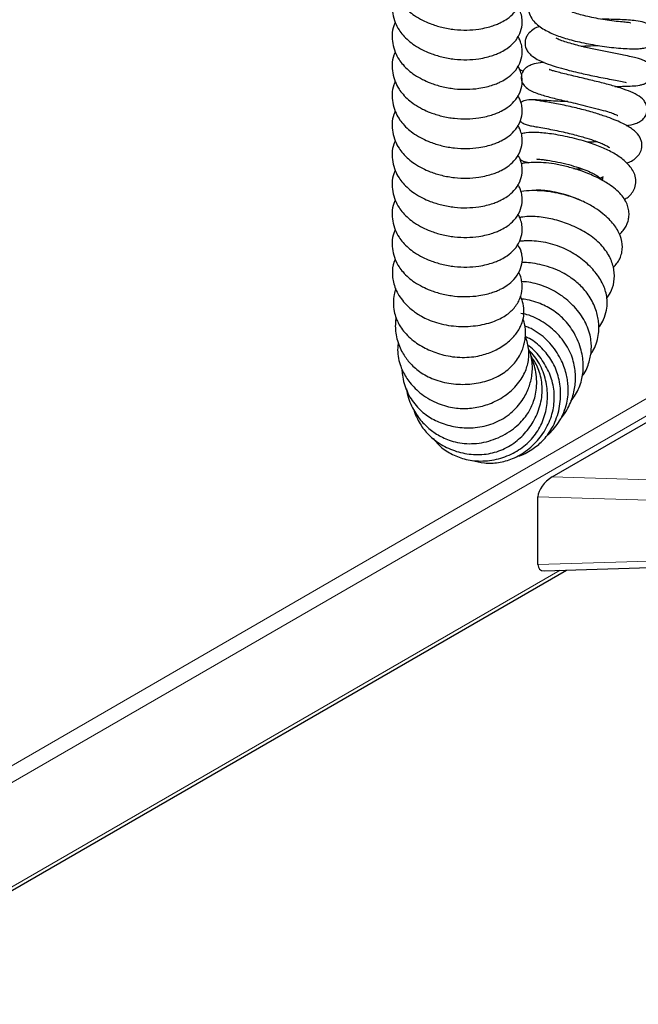
# Model space of a CAD drawing. Units: millimetres. Extents: x 0 to 210, y 0 to 297.
# Drawn here: x 175 to 183, y 104 to 117 of the extents above; entities that cross this region are included whole.
import ezdxf

# ---------------------------------------------------------------- set-up
doc = ezdxf.new("R2010")
doc.units = ezdxf.units.MM

msp = doc.modelspace()

# ---------------------------------------------------------------- linework, layer by layer
at = {"color": 7, "linetype": 'Continuous', "lineweight": 25}
for p, q in [((181.37454, 116.54489), (181.32955, 116.57086)), ((181.76899, 111.09654), (186.17258, 113.63868)), ((181.57639, 109.91802), (181.57639, 110.82787)), ((181.66098, 109.83595), (184.32802, 109.91665)), ((149.96871, 91.37583), (181.96181, 109.84505))]:
    msp.add_line(p, q, dxfattribs=at)
at = {"color": 8, "linetype": 'Continuous', "lineweight": 18}
for p, q in [((181.35899, 116.50652), (181.35069, 116.51132)), ((146.24044, 90.90396), (185.1844, 113.38583)), ((146.25688, 90.68484), (185.28822, 113.21715)), ((181.76899, 111.09654), (184.32937, 111.01906)), ((184.32197, 110.74479), (181.57639, 110.82787)), ((181.57639, 109.91802), (184.32197, 110.0011)), ((149.96871, 91.42318), (181.87524, 109.84243))]:
    msp.add_line(p, q, dxfattribs=at)
at = {"color": 7, "linetype": 'Continuous', "lineweight": 25}
msp.add_arc((181.20164, 114.09415), 0.15327, 14.582246, 50.862052, dxfattribs=at)
for centre, major_axis, ratio, start_param, end_param in [((181.77639, 110.93728), (0.1776, 0.1723), 0.5337998, 1.12995357, 2.66373433), ((181.77639, 110.03953), (0.1776, 0.18305), 0.50245773, 2.66373433, 3.61945098)]:
    msp.add_ellipse(centre, major_axis=major_axis, ratio=ratio, start_param=start_param, end_param=end_param, dxfattribs=at)
for points, knots in [([(179.65779, 117.99726), (179.6509, 117.98269), (179.62618, 117.93039), (179.61397, 117.83417), (179.6193, 117.71463), (179.65299, 117.6), (179.7036, 117.50528), (179.76416, 117.42527), (179.83353, 117.35582), (179.92131, 117.28872), (180.02049, 117.23134), (180.14141, 117.17784), (180.28585, 117.13263), (180.45263, 117.10311), (180.6214, 117.09499), (180.76673, 117.10753), (180.88298, 117.13), (180.96619, 117.15395), (181.02975, 117.17779), (181.09516, 117.20796), (181.17516, 117.25534), (181.26788, 117.33715), (181.33445, 117.43318), (181.36973, 117.56264), (181.36622, 117.65482), (181.34662, 117.72923), (181.32532, 117.77935), (181.3108, 117.80092), (181.30678, 117.80689)], [0, 0, 0, 0, 0.0180531, 0.06478009, 0.10938142, 0.15522599, 0.19642634, 0.22869912, 0.26621365, 0.3018548, 0.34315409, 0.38130459, 0.43314687, 0.48826762, 0.54148626, 0.59408202, 0.6305722, 0.66218154, 0.68601688, 0.7062423, 0.74010816, 0.78775497, 0.84808774, 0.89710815, 0.93734009, 0.96844566, 0.99125358, 1, 1, 1, 1]), ([(179.65779, 117.59938), (179.6509, 117.58481), (179.62618, 117.53251), (179.61397, 117.4363), (179.6193, 117.31675), (179.65299, 117.20212), (179.7036, 117.10741), (179.76416, 117.02739), (179.83353, 116.95794), (179.92131, 116.89085), (180.02049, 116.83346), (180.14141, 116.77996), (180.28585, 116.73475), (180.45263, 116.70523), (180.6214, 116.69711), (180.76673, 116.70965), (180.88298, 116.73212), (180.96619, 116.75607), (181.02975, 116.77992), (181.09516, 116.81008), (181.17516, 116.85747), (181.26788, 116.93928), (181.33445, 117.0353), (181.36973, 117.16476), (181.36622, 117.25695), (181.34662, 117.33136), (181.32532, 117.38148), (181.3108, 117.40304), (181.30678, 117.40902)], [0, 0, 0, 0, 0.0180531, 0.06478009, 0.10938142, 0.15522599, 0.19642634, 0.22869912, 0.26621365, 0.3018548, 0.34315409, 0.38130459, 0.43314687, 0.48826762, 0.54148626, 0.59408202, 0.6305722, 0.66218154, 0.68601688, 0.7062423, 0.74010816, 0.78775497, 0.84808774, 0.89710815, 0.93734009, 0.96844566, 0.99125358, 1, 1, 1, 1]), ([(181.57851, 117.61022), (181.56204, 117.59869), (181.52768, 117.57465), (181.48657, 117.52475), (181.45353, 117.45505), (181.44581, 117.36224), (181.47603, 117.27259), (181.53154, 117.2008), (181.60127, 117.14211), (181.67998, 117.09345), (181.78903, 117.04019), (181.91336, 116.99544), (182.05152, 116.95743), (182.16499, 116.93094), (182.28597, 116.90706), (182.4113, 116.88625), (182.538, 116.86897), (182.66267, 116.85581), (182.78135, 116.84753), (182.88612, 116.84563), (182.96414, 116.84914), (183.02841, 116.86056), (183.07649, 116.88009), (183.11086, 116.90606), (183.134, 116.93207), (183.15321, 116.96832), (183.16305, 117.01553), (183.15862, 117.06695), (183.13428, 117.12131), (183.07769, 117.17438), (182.99781, 117.20504), (182.90622, 117.22177), (182.79626, 117.23253), (182.68259, 117.23934), (182.56102, 117.24287), (182.47723, 117.24436), (182.43363, 117.24383), (182.43346, 117.24383)], [0, 0, 0, 0, 0.02223503, 0.04637839, 0.07221823, 0.10567998, 0.14150992, 0.17646448, 0.20969445, 0.24029111, 0.26885211, 0.32391959, 0.35211866, 0.38165563, 0.41265911, 0.44499461, 0.47827823, 0.51262268, 0.54826611, 0.58555637, 0.62295993, 0.65462387, 0.68035031, 0.69123965, 0.70113234, 0.71180102, 0.72497718, 0.73909152, 0.75170844, 0.7750423, 0.81367448, 0.86224036, 0.89814775, 0.93280098, 0.96661971, 0.99986714, 1, 1, 1, 1]), ([(182.81798, 117.19325), (182.81852, 117.19385), (182.82197, 117.1977), (182.79676, 117.19904), (182.73543, 117.20438), (182.63234, 117.21422), (182.51247, 117.23018), (182.38995, 117.25029), (182.2746, 117.27322), (182.17162, 117.29776), (182.08393, 117.32283), (182.01306, 117.34738), (181.96034, 117.36995), (181.92255, 117.39038), (181.90007, 117.40484), (181.89242, 117.41403), (181.89355, 117.41028), (181.89369, 117.40982)], [0, 0, 0, 0, 0.01396655, 0.08954688, 0.177398244, 0.276319002, 0.373376349, 0.464023639, 0.547640939, 0.623894031, 0.692957298, 0.756439245, 0.815502008, 0.870273381, 0.92617487, 0.990946841, 1, 1, 1, 1]), ([(179.65779, 117.20151), (179.6509, 117.18693), (179.62618, 117.13464), (179.61397, 117.03842), (179.6193, 116.91887), (179.65299, 116.80425), (179.7036, 116.70953), (179.76416, 116.62951), (179.83353, 116.56007), (179.92131, 116.49297), (180.02049, 116.43559), (180.14141, 116.38209), (180.28585, 116.33688), (180.45263, 116.30736), (180.6214, 116.29924), (180.76673, 116.31177), (180.88298, 116.33424), (180.96619, 116.3582), (181.02975, 116.38204), (181.09516, 116.4122), (181.17516, 116.45959), (181.26788, 116.5414), (181.33445, 116.63742), (181.36973, 116.76688), (181.36622, 116.85907), (181.34662, 116.93348), (181.32532, 116.9836), (181.3108, 117.00516), (181.30678, 117.01114)], [0, 0, 0, 0, 0.0180531, 0.06478009, 0.10938142, 0.15522599, 0.19642634, 0.22869912, 0.26621365, 0.3018548, 0.34315409, 0.38130459, 0.43314687, 0.48826762, 0.54148626, 0.59408202, 0.6305722, 0.66218154, 0.68601688, 0.7062423, 0.74010816, 0.78775497, 0.84808774, 0.89710815, 0.93734009, 0.96844566, 0.99125358, 1, 1, 1, 1]), ([(181.59919, 117.1472), (181.59748, 117.14672), (181.56883, 117.13856), (181.52357, 117.11369), (181.46613, 117.07415), (181.42763, 117.02373), (181.40789, 116.97571), (181.40178, 116.92684), (181.40613, 116.87885), (181.42523, 116.82833), (181.46002, 116.78186), (181.51521, 116.7347), (181.59473, 116.68927), (181.70801, 116.64215), (181.84707, 116.59705), (181.98464, 116.55932), (182.10443, 116.53009), (182.21193, 116.5059), (182.31766, 116.48377), (182.42864, 116.46154), (182.5413, 116.4397), (182.64655, 116.41929), (182.72589, 116.40368), (182.76602, 116.39414), (182.76425, 116.39622), (182.76374, 116.39681)], [0, 0, 0, 0, 0.00305278, 0.05104879, 0.10328423, 0.13171669, 0.16151928, 0.18844855, 0.21026114, 0.24163597, 0.27541686, 0.31698754, 0.37393251, 0.44779765, 0.52099988, 0.58237425, 0.63285582, 0.67411282, 0.71721459, 0.76525652, 0.81815534, 0.87576521, 0.93273793, 0.98072355, 1, 1, 1, 1]), ([(182.61149, 116.34149), (182.64652, 116.3419), (182.73804, 116.34297), (182.84236, 116.34684), (182.92313, 116.35298), (182.98712, 116.36812), (183.03322, 116.38724), (183.07206, 116.41712), (183.09723, 116.45357), (183.11116, 116.49077), (183.11597, 116.53362), (183.10941, 116.57748), (183.09021, 116.61734), (183.05527, 116.65747), (183.00722, 116.68768), (182.96349, 116.70556), (182.90744, 116.72271), (182.83051, 116.74038), (182.7407, 116.75869), (182.64343, 116.77784), (182.52656, 116.80078), (182.40437, 116.8254), (182.28452, 116.85108), (182.19381, 116.87188), (182.09912, 116.89542), (182.00278, 116.92181), (181.91367, 116.95011), (181.8492, 116.97414), (181.81918, 116.99189), (181.82192, 116.98904), (181.8224, 116.98854)], [0, 0, 0, 0, 0.04603781, 0.12028969, 0.18521562, 0.21237117, 0.23695966, 0.26204098, 0.27556545, 0.2905179, 0.30762998, 0.32487389, 0.34259405, 0.36001795, 0.38903159, 0.41510803, 0.45663971, 0.50679791, 0.56327913, 0.60372316, 0.64199665, 0.71232283, 0.74500687, 0.77802651, 0.81598134, 0.85867633, 0.90541991, 0.95377386, 0.99178582, 1, 1, 1, 1]), ([(179.65779, 116.80363), (179.6509, 116.78906), (179.62618, 116.73676), (179.61397, 116.64054), (179.6193, 116.521), (179.65299, 116.40637), (179.7036, 116.31165), (179.76416, 116.23164), (179.83353, 116.16219), (179.92131, 116.09509), (180.02049, 116.03771), (180.14141, 115.98421), (180.28585, 115.939), (180.45263, 115.90948), (180.6214, 115.90136), (180.76673, 115.9139), (180.88298, 115.93637), (180.96619, 115.96032), (181.02975, 115.98416), (181.09516, 116.01432), (181.17516, 116.06171), (181.26788, 116.14352), (181.33445, 116.23955), (181.36973, 116.36901), (181.36622, 116.46119), (181.34662, 116.5356), (181.32532, 116.58572), (181.3108, 116.60729), (181.30678, 116.61326)], [0, 0, 0, 0, 0.0180531, 0.06478009, 0.10938142, 0.15522599, 0.19642634, 0.22869912, 0.26621365, 0.3018548, 0.34315409, 0.38130459, 0.43314687, 0.48826762, 0.54148626, 0.59408202, 0.6305722, 0.66218154, 0.68601688, 0.7062423, 0.74010816, 0.78775497, 0.84808774, 0.89710815, 0.93734009, 0.96844566, 0.99125358, 1, 1, 1, 1]), ([(182.15649, 116.8815), (182.17865, 116.88301), (182.2391, 116.88714), (182.31842, 116.89022), (182.37187, 116.89076), (182.38688, 116.89091)], [0, 0, 0, 0, 0.29383487, 0.80171367, 1, 1, 1, 1]), ([(181.65941, 116.66494), (181.64202, 116.6633), (181.58191, 116.65763), (181.51456, 116.64322), (181.44499, 116.61409), (181.40345, 116.58432), (181.37678, 116.55233), (181.36208, 116.52166), (181.35476, 116.49329), (181.35064, 116.45009), (181.36013, 116.3964), (181.40641, 116.33089), (181.4713, 116.28832), (181.53655, 116.25906), (181.61792, 116.23081), (181.70528, 116.20542), (181.79458, 116.18236), (181.88772, 116.15963), (181.9925, 116.13474), (182.11462, 116.10594), (182.25245, 116.07289), (182.39158, 116.03771), (182.51142, 116.00423), (182.59492, 115.97667), (182.63764, 115.95854), (182.65073, 115.95079), (182.64955, 115.95127), (182.64924, 115.95139)], [0, 0, 0, 0, 0.02703001, 0.0934315, 0.12796074, 0.16136215, 0.18890995, 0.21024012, 0.22535369, 0.23665127, 0.26742728, 0.30982861, 0.3592138, 0.41577325, 0.46895146, 0.5149013, 0.55589971, 0.5975983, 0.64157775, 0.69208868, 0.74940688, 0.81188476, 0.87052275, 0.92348304, 0.97056098, 0.99219722, 1, 1, 1, 1]), ([(182.76628, 115.81379), (182.80828, 115.82183), (182.87158, 115.83395), (182.94696, 115.86749), (182.9995, 115.90718), (183.0358, 115.96233), (183.0495, 116.03548), (183.03524, 116.10233), (182.99193, 116.17045), (182.91039, 116.23076), (182.80107, 116.28086), (182.66142, 116.32895), (182.49831, 116.37415), (182.34346, 116.41279), (182.21116, 116.4444), (182.10759, 116.46885), (182.00599, 116.49291), (181.91107, 116.51599), (181.8302, 116.53667), (181.77225, 116.55324), (181.74146, 116.56294), (181.72719, 116.56917), (181.73013, 116.56722), (181.73056, 116.56693)], [0, 0, 0, 0, 0.07442188, 0.11218803, 0.15076026, 0.18860549, 0.225058, 0.25940519, 0.29475995, 0.3687923, 0.4463984, 0.52097184, 0.5938288, 0.67226213, 0.71423984, 0.75755008, 0.80165526, 0.8464131, 0.89110795, 0.93110831, 0.96556636, 0.994869, 1, 1, 1, 1]), ([(179.65779, 116.40575), (179.6509, 116.39118), (179.62618, 116.33888), (179.61397, 116.24266), (179.6193, 116.12312), (179.65299, 116.00849), (179.7036, 115.91378), (179.76416, 115.83376), (179.83353, 115.76431), (179.92131, 115.69722), (180.02049, 115.63983), (180.14141, 115.58633), (180.28585, 115.54112), (180.45263, 115.5116), (180.6214, 115.50348), (180.76673, 115.51602), (180.88298, 115.53849), (180.96619, 115.56244), (181.02975, 115.58629), (181.09516, 115.61645), (181.17516, 115.66384), (181.26788, 115.74565), (181.33445, 115.84167), (181.36973, 115.97113), (181.36622, 116.06332), (181.34662, 116.13772), (181.32532, 116.18785), (181.3108, 116.20941), (181.30678, 116.21539)], [0, 0, 0, 0, 0.0180531, 0.06478009, 0.10938142, 0.15522599, 0.19642634, 0.22869912, 0.26621365, 0.3018548, 0.34315409, 0.38130459, 0.43314687, 0.48826762, 0.54148626, 0.59408202, 0.6305722, 0.66218154, 0.68601688, 0.7062423, 0.74010816, 0.78775497, 0.84808774, 0.89710815, 0.93734009, 0.96844566, 0.99125358, 1, 1, 1, 1]), ([(181.53148, 116.16016), (181.49711, 116.16159), (181.43643, 116.16411), (181.37144, 116.14615), (181.35005, 116.12605), (181.3479, 116.12403)], [0, 0, 0, 0, 0.54028174, 0.95387592, 1, 1, 1, 1]), ([(181.97971, 116.13781), (181.94591, 116.13884), (181.86378, 116.14134), (181.74602, 116.14723), (181.63143, 116.1541), (181.56219, 116.1589), (181.52904, 116.16103), (181.52614, 116.16081), (181.52471, 116.1607)], [0, 0, 0, 0, 0.13052997, 0.31722256, 0.52578175, 0.7556077, 0.87872394, 1, 1, 1, 1]), ([(182.77249, 115.31135), (182.79358, 115.32028), (182.84073, 115.34022), (182.89913, 115.38203), (182.94878, 115.43975), (182.97497, 115.51549), (182.97493, 115.58298), (182.95794, 115.63908), (182.92127, 115.70218), (182.84776, 115.77148), (182.74141, 115.83337), (182.62514, 115.88596), (182.50502, 115.9322), (182.34935, 115.98332), (182.19481, 116.02641), (182.06001, 116.05924), (181.95374, 116.08279), (181.84987, 116.104), (181.75258, 116.1223), (181.66616, 116.13735), (181.59677, 116.14867), (181.54791, 116.15627), (181.54205, 116.15767), (181.53913, 116.15837)], [0, 0, 0, 0, 0.03628315, 0.08111323, 0.12422584, 0.16554089, 0.20029181, 0.22746076, 0.25452719, 0.31821073, 0.39460677, 0.4383741, 0.491362, 0.55432192, 0.6265251, 0.6662485, 0.70819774, 0.75220533, 0.79838274, 0.8466395, 0.89674814, 0.94852278, 1, 1, 1, 1]), ([(179.65779, 116.00788), (179.6509, 115.9933), (179.62618, 115.94101), (179.61397, 115.84479), (179.6193, 115.72524), (179.65299, 115.61062), (179.7036, 115.5159), (179.76416, 115.43588), (179.83353, 115.36644), (179.92131, 115.29934), (180.02049, 115.24196), (180.14141, 115.18846), (180.28585, 115.14325), (180.45263, 115.11373), (180.6214, 115.10561), (180.76673, 115.11814), (180.88298, 115.14061), (180.96619, 115.16457), (181.02975, 115.18841), (181.09516, 115.21857), (181.17516, 115.26596), (181.26788, 115.34777), (181.33445, 115.44379), (181.36973, 115.57325), (181.36622, 115.66544), (181.34662, 115.73985), (181.32532, 115.78997), (181.3108, 115.81153), (181.30678, 115.81751)], [0, 0, 0, 0, 0.018053102, 0.064780094, 0.109381418, 0.155225993, 0.196426339, 0.228699123, 0.266213645, 0.301854798, 0.343154087, 0.381304587, 0.433146871, 0.488267623, 0.541486259, 0.594082021, 0.630572197, 0.66218154, 0.686016884, 0.706242295, 0.740108162, 0.787754973, 0.848087737, 0.897108147, 0.937340087, 0.968445663, 0.991253575, 1, 1, 1, 1]), ([(181.33811, 115.87628), (181.34682, 115.86869), (181.3701, 115.84839), (181.4189, 115.82555), (181.45958, 115.81651), (181.48104, 115.81174)], [0, 0, 0, 0, 0.220283, 0.58866071, 1, 1, 1, 1]), ([(181.47455, 115.81294), (181.48493, 115.81107), (181.50489, 115.80747), (181.58757, 115.79391), (181.68775, 115.77614), (181.7984, 115.75478), (181.91021, 115.73107), (182.01705, 115.70625), (182.11369, 115.68139), (182.21719, 115.65192), (182.31615, 115.62008), (182.40532, 115.58689), (182.46853, 115.55954), (182.51549, 115.53634), (182.53988, 115.5184), (182.53745, 115.52292), (182.53668, 115.52436)], [0, 0, 0, 0, 0.11058054, 0.2125036, 0.30609225, 0.39113185, 0.46778809, 0.53673382, 0.59813152, 0.65195791, 0.73803868, 0.80071825, 0.85866987, 0.91373672, 0.97251555, 1, 1, 1, 1]), ([(179.65779, 115.61), (179.6509, 115.59543), (179.62618, 115.54313), (179.61397, 115.44691), (179.6193, 115.32737), (179.65299, 115.21274), (179.7036, 115.11802), (179.76416, 115.03801), (179.83353, 114.96856), (179.92131, 114.90146), (180.02049, 114.84408), (180.14141, 114.79058), (180.28585, 114.74537), (180.45263, 114.71585), (180.6214, 114.70773), (180.76673, 114.72027), (180.88298, 114.74274), (180.96619, 114.76669), (181.02975, 114.79053), (181.09516, 114.82069), (181.17516, 114.86808), (181.26788, 114.94989), (181.33445, 115.04592), (181.36973, 115.17538), (181.36622, 115.26756), (181.34662, 115.34197), (181.32532, 115.39209), (181.3108, 115.41366), (181.30678, 115.41963)], [0, 0, 0, 0, 0.0180531, 0.06478009, 0.10938142, 0.15522599, 0.19642634, 0.22869912, 0.26621365, 0.3018548, 0.34315409, 0.38130459, 0.43314687, 0.48826762, 0.54148626, 0.59408202, 0.6305722, 0.66218154, 0.68601688, 0.7062423, 0.74010816, 0.78775497, 0.84808774, 0.89710815, 0.93734009, 0.96844566, 0.99125358, 1, 1, 1, 1]), ([(182.74012, 114.82375), (182.75627, 114.83382), (182.79487, 114.85789), (182.84449, 114.9098), (182.88337, 114.98164), (182.89793, 115.06922), (182.88242, 115.15629), (182.84407, 115.23111), (182.79355, 115.29396), (182.71725, 115.36525), (182.60216, 115.44382), (182.46506, 115.51129), (182.34381, 115.55886), (182.24157, 115.5936), (182.12699, 115.62708), (182.00304, 115.65787), (181.87865, 115.68362), (181.7619, 115.70306), (181.65805, 115.71609), (181.53913, 115.725), (181.43753, 115.72462), (181.37453, 115.70925), (181.35368, 115.70417)], [0, 0, 0, 0, 0.03059816, 0.0730926, 0.11848712, 0.16772011, 0.2178895, 0.26489093, 0.30867892, 0.35020911, 0.43026428, 0.50723652, 0.54589956, 0.5879639, 0.63397531, 0.68409421, 0.73657927, 0.78614275, 0.83263468, 0.87633392, 0.95907187, 1, 1, 1, 1]), ([(182.37048, 115.59917), (182.35359, 115.59725), (182.31608, 115.59298), (182.27089, 115.59189), (182.24604, 115.59129)], [0, 0, 0, 0, 0.4502081, 1, 1, 1, 1]), ([(181.33713, 115.36056), (181.34026, 115.35861), (181.36344, 115.34414), (181.39985, 115.33102), (181.43933, 115.32), (181.45288, 115.31621)], [0, 0, 0, 0, 0.09276705, 0.68839499, 1, 1, 1, 1]), ([(181.56077, 115.36799), (181.55996, 115.36737), (181.55773, 115.36571), (181.57328, 115.36534), (181.5998, 115.36325), (181.64433, 115.35906), (181.72246, 115.34871), (181.83856, 115.32804), (181.98406, 115.29391), (182.11819, 115.25444), (182.23207, 115.21283), (182.32012, 115.1724), (182.38344, 115.13504), (182.42545, 115.10313), (182.44814, 115.07794), (182.44424, 115.0789), (182.44963, 115.12124), (182.46002, 115.13082), (182.43908, 115.11512), (182.40952, 115.10528), (182.39961, 115.10199)], [0, 0, 0, 0, 0.01869124, 0.05077781, 0.08797047, 0.13033157, 0.17682222, 0.26620382, 0.34834151, 0.42214676, 0.48744263, 0.54644631, 0.60015373, 0.6526398, 0.71342627, 0.77792057, 0.84590167, 0.91168359, 0.97040135, 1, 1, 1, 1]), ([(179.65779, 115.21212), (179.6509, 115.19755), (179.62618, 115.14525), (179.61397, 115.04903), (179.6193, 114.92949), (179.65299, 114.81486), (179.7036, 114.72015), (179.76416, 114.64013), (179.83353, 114.57068), (179.92131, 114.50359), (180.02049, 114.4462), (180.14141, 114.3927), (180.28585, 114.34749), (180.45263, 114.31797), (180.6214, 114.30985), (180.76673, 114.32239), (180.88298, 114.34486), (180.96619, 114.36881), (181.02975, 114.39266), (181.09516, 114.42282), (181.17516, 114.47021), (181.26788, 114.55202), (181.33445, 114.64804), (181.36973, 114.7775), (181.36622, 114.86969), (181.34662, 114.94409), (181.32532, 114.99422), (181.3108, 115.01578), (181.30678, 115.02176)], [0, 0, 0, 0, 0.0180531, 0.06478009, 0.10938142, 0.15522599, 0.19642634, 0.22869912, 0.26621365, 0.3018548, 0.34315409, 0.38130459, 0.43314687, 0.48826762, 0.54148626, 0.59408202, 0.6305722, 0.66218154, 0.68601688, 0.7062423, 0.74010816, 0.78775497, 0.84808774, 0.89710815, 0.93734009, 0.96844566, 0.99125358, 1, 1, 1, 1]), ([(182.67156, 114.35447), (182.6891, 114.37138), (182.74183, 114.42224), (182.78433, 114.50564), (182.80195, 114.60082), (182.80025, 114.67088), (182.78297, 114.74386), (182.74763, 114.81842), (182.69412, 114.89119), (182.62107, 114.962), (182.53962, 115.02229), (182.45281, 115.0755), (182.36427, 115.12196), (182.25221, 115.17181), (182.11731, 115.22173), (181.95942, 115.2678), (181.7977, 115.30141), (181.65345, 115.31807), (181.53455, 115.32268), (181.43928, 115.3153), (181.38136, 115.31164), (181.35654, 115.30225), (181.35491, 115.30163)], [0, 0, 0, 0, 0.04106619, 0.12352418, 0.16195191, 0.20227754, 0.24467938, 0.289647, 0.33856944, 0.39009596, 0.44327547, 0.47887672, 0.52657477, 0.57493191, 0.63388429, 0.70315516, 0.77424812, 0.83900808, 0.89739034, 0.94992759, 0.99672239, 1, 1, 1, 1]), ([(182.05577, 115.23744), (182.08454, 115.23548), (182.12313, 115.23285), (182.16106, 115.23361), (182.17071, 115.23381)], [0, 0, 0, 0, 0.74546243, 1, 1, 1, 1]), ([(182.59055, 113.90961), (182.6228, 113.94681), (182.67267, 114.00433), (182.70458, 114.10251), (182.71726, 114.20821), (182.69026, 114.34067), (182.61614, 114.46551), (182.53167, 114.56111), (182.44703, 114.6375), (182.33431, 114.71816), (182.1964, 114.79364), (182.05818, 114.84904), (181.95237, 114.88123), (181.88985, 114.89678), (181.85867, 114.9037), (181.8354, 114.90872), (181.7997, 114.91585), (181.73055, 114.92756), (181.62374, 114.9401), (181.49118, 114.94289), (181.3949, 114.93896), (181.35147, 114.92821), (181.34866, 114.92751)], [0, 0, 0, 0, 0.08276069, 0.12796983, 0.17293941, 0.26305703, 0.35658, 0.40638668, 0.46034379, 0.52541291, 0.60155933, 0.66951744, 0.71716963, 0.74515634, 0.754534, 0.75995799, 0.77624133, 0.80240757, 0.85296562, 0.92185423, 0.99494223, 1, 1, 1, 1]), ([(181.51427, 114.94801), (181.5149, 114.94788), (181.51724, 114.9474), (181.55199, 114.952), (181.62167, 114.95137), (181.70282, 114.94348), (181.79397, 114.92931), (181.90964, 114.90207), (182.03142, 114.86055), (182.10904, 114.82994), (182.13876, 114.81402), (182.14085, 114.81289)], [0, 0, 0, 0, 0.04987146, 0.18596303, 0.35478616, 0.4514795, 0.54708593, 0.71922004, 0.86642122, 0.99056714, 1, 1, 1, 1]), ([(179.65779, 114.81425), (179.6509, 114.79967), (179.62618, 114.74738), (179.61397, 114.65116), (179.6193, 114.53161), (179.65299, 114.41699), (179.7036, 114.32227), (179.76416, 114.24225), (179.83353, 114.17281), (179.92131, 114.10571), (180.02049, 114.04833), (180.14141, 113.99483), (180.28585, 113.94962), (180.45263, 113.9201), (180.6214, 113.91198), (180.76673, 113.92451), (180.88298, 113.94698), (180.96619, 113.97094), (181.02975, 113.99478), (181.09516, 114.02494), (181.17516, 114.07233), (181.26788, 114.15414), (181.33445, 114.25016), (181.36973, 114.37962), (181.36622, 114.47181), (181.34662, 114.54622), (181.32532, 114.59634), (181.3108, 114.6179), (181.30678, 114.62388)], [0, 0, 0, 0, 0.0180531, 0.06478009, 0.10938142, 0.15522599, 0.19642634, 0.22869912, 0.26621365, 0.3018548, 0.34315409, 0.38130459, 0.43314687, 0.48826762, 0.54148626, 0.59408202, 0.6305722, 0.66218154, 0.68601688, 0.7062423, 0.74010816, 0.78775497, 0.84808774, 0.89710815, 0.93734009, 0.96844566, 0.99125358, 1, 1, 1, 1]), ([(182.50233, 113.49805), (182.52578, 113.5319), (182.57981, 113.60992), (182.61018, 113.75709), (182.5983, 113.91879), (182.54386, 114.05445), (182.47324, 114.15954), (182.40283, 114.23828), (182.3165, 114.3126), (182.1892, 114.39964), (182.01769, 114.48545), (181.80449, 114.55572), (181.62524, 114.58832), (181.48207, 114.59512), (181.39283, 114.59182), (181.34508, 114.5818), (181.33077, 114.5788)], [0, 0, 0, 0, 0.06946164, 0.1601078, 0.25211937, 0.34730686, 0.39781984, 0.45111713, 0.50688077, 0.56279008, 0.66719851, 0.76595247, 0.86509347, 0.91839027, 0.97553487, 1, 1, 1, 1]), ([(179.65779, 114.41637), (179.6509, 114.4018), (179.62618, 114.3495), (179.61397, 114.25328), (179.6193, 114.13374), (179.65299, 114.01911), (179.7036, 113.92439), (179.76416, 113.84438), (179.83353, 113.77493), (179.92131, 113.70783), (180.02049, 113.65045), (180.14141, 113.59695), (180.28585, 113.55174), (180.45263, 113.52222), (180.6214, 113.5141), (180.76673, 113.52664), (180.88298, 113.54911), (180.96619, 113.57305), (181.02974, 113.59691), (181.09519, 113.62703), (181.17494, 113.67475), (181.26919, 113.7545), (181.31012, 113.82709), (181.33299, 113.86765)], [0, 0, 0, 0, 0.02128683, 0.07638372, 0.12897418, 0.18303058, 0.23161087, 0.26966446, 0.31389871, 0.35592402, 0.40462097, 0.44960512, 0.51073356, 0.57572773, 0.63847906, 0.70049595, 0.74352236, 0.78079367, 0.80889848, 0.83274674, 0.87267877, 0.92886023, 1, 1, 1, 1]), ([(182.39541, 113.10544), (182.3993, 113.11025), (182.42558, 113.14281), (182.46511, 113.21771), (182.50251, 113.3293), (182.51186, 113.44212), (182.49674, 113.56791), (182.44387, 113.71176), (182.33464, 113.87145), (182.20699, 113.99321), (182.08596, 114.07974), (181.98345, 114.13921), (181.86952, 114.19091), (181.74538, 114.23141), (181.61856, 114.25725), (181.4998, 114.26784), (181.40374, 114.26775), (181.34988, 114.26151), (181.32869, 114.25905)], [0, 0, 0, 0, 0.010273928, 0.069463173, 0.141018943, 0.206340712, 0.259100167, 0.35158368, 0.453202965, 0.558240923, 0.612042324, 0.668064364, 0.726671766, 0.788218745, 0.852207833, 0.912453192, 0.965563481, 1, 1, 1, 1]), ([(179.65775, 114.01862), (179.65317, 114.00834), (179.62529, 113.94573), (179.61177, 113.81716), (179.63986, 113.67032), (179.69371, 113.55503), (179.75092, 113.46977), (179.81752, 113.39607), (179.88308, 113.33867), (179.94665, 113.29237), (180.01676, 113.24946), (180.10559, 113.20569), (180.21635, 113.16542), (180.34278, 113.13535), (180.47547, 113.11862), (180.60743, 113.11533), (180.7362, 113.12475), (180.85828, 113.14616), (180.96853, 113.17799), (181.06325, 113.21763), (181.14113, 113.26215), (181.20509, 113.31094), (181.27632, 113.38297), (181.34018, 113.48749), (181.36558, 113.60173), (181.3642, 113.696), (181.34973, 113.7689), (181.33514, 113.82019), (181.31933, 113.84561), (181.31886, 113.84635)], [0, 0, 0, 0, 0.01268676, 0.07729122, 0.14485783, 0.1820644, 0.22166781, 0.25867565, 0.2887411, 0.31262793, 0.33929509, 0.37182745, 0.41030013, 0.45243754, 0.49429405, 0.53590388, 0.57731336, 0.61851615, 0.65825478, 0.69459619, 0.72762257, 0.75744145, 0.78639927, 0.84677562, 0.90519626, 0.93263678, 0.96290964, 0.99891265, 1, 1, 1, 1]), ([(181.33299, 113.86765), (181.34614, 113.90769), (181.37008, 113.98058), (181.36783, 114.06655), (181.3535, 114.11532), (181.34852, 114.1323)], [0, 0, 0, 0, 0.44269555, 0.80602382, 1, 1, 1, 1]), ([(182.28748, 112.74579), (182.2971, 112.75953), (182.32731, 112.8027), (182.36313, 112.88693), (182.38998, 112.99134), (182.39782, 113.09032), (182.39332, 113.17679), (182.37979, 113.25864), (182.35556, 113.34464), (182.31777, 113.435), (182.26787, 113.52203), (182.21077, 113.59914), (182.14987, 113.66544), (182.08166, 113.72646), (181.99964, 113.78665), (181.8961, 113.84715), (181.77149, 113.90226), (181.63811, 113.94363), (181.51162, 113.96692), (181.42087, 113.97605), (181.37357, 113.97499), (181.36149, 113.97472)], [0, 0, 0, 0, 0.02840985, 0.08925194, 0.15503712, 0.21179725, 0.25866734, 0.3023825, 0.35233937, 0.40830154, 0.46336237, 0.51369312, 0.55953231, 0.60287681, 0.65367796, 0.71357748, 0.78276601, 0.85751811, 0.92387384, 0.98054545, 1, 1, 1, 1]), ([(179.66459, 113.62391), (179.65718, 113.59804), (179.63972, 113.53707), (179.63093, 113.43436), (179.64042, 113.32751), (179.66517, 113.23904), (179.69521, 113.16954), (179.73255, 113.10451), (179.7867, 113.03254), (179.88342, 112.93523), (180.02976, 112.83464), (180.19655, 112.76357), (180.34052, 112.72472), (180.46227, 112.70494), (180.58915, 112.69894), (180.7108, 112.70838), (180.81794, 112.72952), (180.94215, 112.76751), (181.05646, 112.82183), (181.15847, 112.89213), (181.24432, 112.96835), (181.30755, 113.04848), (181.35269, 113.13531), (181.37963, 113.21284), (181.39366, 113.31108), (181.37991, 113.41924), (181.35909, 113.49165), (181.34027, 113.52295), (181.34024, 113.52301)], [0, 0, 0, 0, 0.02958796, 0.06971789, 0.1129707, 0.1465145, 0.16980104, 0.19467433, 0.2273228, 0.2652622, 0.33654185, 0.4034084, 0.43975231, 0.47862258, 0.52005903, 0.55983761, 0.59535548, 0.62679216, 0.68976076, 0.72498939, 0.75958875, 0.8165765, 0.84138061, 0.87303636, 0.91246858, 0.95745666, 0.99992317, 1, 1, 1, 1]), ([(182.17461, 112.45344), (182.18266, 112.46357), (182.21219, 112.50072), (182.24211, 112.57357), (182.2722, 112.66052), (182.28833, 112.74167), (182.29563, 112.8215), (182.29364, 112.90739), (182.27831, 113.00483), (182.24505, 113.10887), (182.17664, 113.24776), (182.0526, 113.40771), (181.8909, 113.53838), (181.74554, 113.6204), (181.63006, 113.66938), (181.51245, 113.70227), (181.42061, 113.71821), (181.37031, 113.7187), (181.35783, 113.71882)], [0, 0, 0, 0, 0.02227759, 0.08168429, 0.13505311, 0.1822343, 0.22477808, 0.27330191, 0.3299266, 0.39274039, 0.45644595, 0.58620853, 0.71770946, 0.7837258, 0.84986727, 0.91595197, 0.9791387, 1, 1, 1, 1]), ([(182.01593, 112.11345), (182.0289, 112.12896), (182.06359, 112.17044), (182.10977, 112.24799), (182.15007, 112.34259), (182.17458, 112.43852), (182.18592, 112.53011), (182.1867, 112.62263), (182.17619, 112.72195), (182.15078, 112.83172), (182.10802, 112.94608), (182.0495, 113.05527), (181.98102, 113.15098), (181.90833, 113.23038), (181.80555, 113.32004), (181.68524, 113.39321), (181.54794, 113.44718), (181.44548, 113.47577), (181.37927, 113.48349), (181.35326, 113.48652)], [0, 0, 0, 0, 0.03342633, 0.08941892, 0.1490187, 0.20375513, 0.25367393, 0.30204224, 0.35680026, 0.41827658, 0.48632246, 0.5544512, 0.61667539, 0.67317662, 0.72421771, 0.83120176, 0.89188509, 0.95753339, 1, 1, 1, 1]), ([(179.66878, 113.2353), (179.66564, 113.21182), (179.6586, 113.15932), (179.65998, 113.07326), (179.67341, 112.9759), (179.70164, 112.87828), (179.7409, 112.78985), (179.78534, 112.7153), (179.85343, 112.62432), (179.96664, 112.51523), (180.1179, 112.42908), (180.2618, 112.37891), (180.38102, 112.35223), (180.50491, 112.33883), (180.66799, 112.33895), (180.86257, 112.37008), (181.07018, 112.45419), (181.23363, 112.58078), (181.32601, 112.70945), (181.37218, 112.81309), (181.39484, 112.88713), (181.40911, 112.9668), (181.41191, 113.05827), (181.40246, 113.14543), (181.38366, 113.19826), (181.37667, 113.21791)], [0, 0, 0, 0, 0.02550953, 0.0570535, 0.09286745, 0.13155302, 0.16637401, 0.19636479, 0.22359217, 0.28595105, 0.35739188, 0.39545856, 0.43518016, 0.47599171, 0.51607541, 0.59348207, 0.66776234, 0.74051096, 0.81083693, 0.84218224, 0.87017561, 0.90011297, 0.93562311, 0.97605322, 1, 1, 1, 1]), ([(181.87895, 111.87424), (181.89811, 111.89747), (181.94151, 111.95009), (182.00857, 112.07003), (182.06514, 112.22812), (182.08397, 112.38574), (182.07979, 112.50666), (182.06603, 112.60236), (182.03748, 112.70672), (181.99002, 112.81561), (181.92354, 112.92152), (181.81543, 113.05023), (181.65295, 113.17778), (181.47934, 113.26966), (181.37332, 113.28722), (181.34512, 113.29189)], [0, 0, 0, 0, 0.050056832, 0.113384089, 0.228182818, 0.327984914, 0.375218089, 0.428155352, 0.487157796, 0.552309934, 0.621143909, 0.689224646, 0.822742028, 0.952862917, 1, 1, 1, 1]), ([(181.69177, 111.64417), (181.70376, 111.65436), (181.74306, 111.68775), (181.80304, 111.75584), (181.8707, 111.8509), (181.92701, 111.96167), (181.96524, 112.0796), (181.98279, 112.19358), (181.98465, 112.29392), (181.97661, 112.38271), (181.96059, 112.46872), (181.93424, 112.56037), (181.89336, 112.66094), (181.83553, 112.76604), (181.76074, 112.86841), (181.67132, 112.96174), (181.56941, 113.04035), (181.47813, 113.09453), (181.41942, 113.11471), (181.40087, 113.12108)], [0, 0, 0, 0, 0.026265286, 0.08613732, 0.151089008, 0.221096063, 0.293044442, 0.357170994, 0.412575584, 0.459519883, 0.504887569, 0.557405435, 0.617099499, 0.68389516, 0.754758077, 0.825491975, 0.896186159, 0.967204173, 1, 1, 1, 1]), ([(179.69805, 112.90007), (179.69536, 112.877), (179.68825, 112.81596), (179.69533, 112.71661), (179.71959, 112.60995), (179.75705, 112.51659), (179.80237, 112.43503), (179.85726, 112.35826), (179.92705, 112.2812), (180.01548, 112.20487), (180.11943, 112.13648), (180.23182, 112.08213), (180.34404, 112.04441), (180.45237, 112.02204), (180.59001, 112.01003), (180.76028, 112.02424), (180.92498, 112.07392), (181.05404, 112.13626), (181.15344, 112.19977), (181.24532, 112.27733), (181.32185, 112.36368), (181.37875, 112.45118), (181.4173, 112.53508), (181.44187, 112.61806), (181.45469, 112.70423), (181.45435, 112.79723), (181.44092, 112.89334), (181.41836, 112.95474), (181.40733, 112.98478)], [0, 0, 0, 0, 0.02423978, 0.0641353, 0.10326996, 0.13800361, 0.16852037, 0.1997956, 0.23525628, 0.27485624, 0.31803604, 0.35963317, 0.39828131, 0.4341178, 0.46752677, 0.53284643, 0.59969179, 0.63685786, 0.67690348, 0.71975764, 0.76123826, 0.7985698, 0.83183299, 0.86173423, 0.89334266, 0.92783309, 0.96470422, 1, 1, 1, 1]), ([(181.29515, 111.37211), (181.299, 111.37288), (181.37046, 111.38724), (181.49074, 111.45634), (181.62119, 111.5574), (181.70758, 111.65958), (181.76852, 111.7534), (181.82024, 111.86326), (181.85792, 111.98415), (181.87885, 112.10894), (181.88469, 112.26653), (181.85755, 112.45243), (181.7727, 112.65853), (181.63623, 112.82746), (181.50843, 112.93403), (181.42711, 112.96967), (181.40979, 112.97726)], [0, 0, 0, 0, 0.00576031, 0.10687075, 0.19801286, 0.24792217, 0.30250679, 0.36192802, 0.42554021, 0.48758407, 0.54671909, 0.65582827, 0.75961718, 0.86838051, 0.97196853, 1, 1, 1, 1]), ([(179.74799, 112.54537), (179.74973, 112.51774), (179.75616, 112.41511), (179.79799, 112.27796), (179.86878, 112.14412), (179.95484, 112.02704), (180.08443, 111.91246), (180.26733, 111.81695), (180.47511, 111.75976), (180.66728, 111.75016), (180.82615, 111.77055), (180.94519, 111.80174), (181.05958, 111.84956), (181.16538, 111.91439), (181.2574, 111.9923), (181.33232, 112.0768), (181.38968, 112.16125), (181.43194, 112.24218), (181.46337, 112.32165), (181.49495, 112.43431), (181.50777, 112.55883), (181.4929, 112.68941), (181.47446, 112.77001), (181.45315, 112.81321), (181.44791, 112.82382)], [0, 0, 0, 0, 0.028756644, 0.106815399, 0.146368208, 0.185058035, 0.2557567, 0.320515601, 0.391523659, 0.469593686, 0.510018598, 0.550911421, 0.592442791, 0.634622474, 0.676954927, 0.716523345, 0.752489327, 0.784803138, 0.813885119, 0.844095689, 0.910897792, 0.947780446, 0.987172009, 1, 1, 1, 1]), ([(180.69425, 111.31697), (180.74791, 111.30325), (180.86265, 111.27391), (181.04935, 111.2827), (181.21075, 111.32747), (181.33933, 111.3914), (181.47114, 111.47961), (181.61403, 111.62242), (181.73525, 111.8267), (181.79948, 112.04896), (181.79913, 112.27626), (181.73832, 112.49462), (181.62406, 112.69108), (181.51683, 112.81289), (181.44769, 112.86101), (181.44157, 112.86526)], [0, 0, 0, 0, 0.06841759, 0.1463025, 0.22854779, 0.27455369, 0.3239121, 0.42481797, 0.52200621, 0.61543723, 0.70811887, 0.80052031, 0.89394301, 0.99062362, 1, 1, 1, 1]), ([(179.80786, 112.27988), (179.80911, 112.26796), (179.81459, 112.21555), (179.84273, 112.12894), (179.88734, 112.02522), (179.95653, 111.9096), (180.05567, 111.79072), (180.17156, 111.69695), (180.27351, 111.63638), (180.36274, 111.59543), (180.4684, 111.56203), (180.58917, 111.54238), (180.71921, 111.5409), (180.85189, 111.55884), (180.982, 111.59546), (181.10671, 111.64991), (181.2203, 111.71968), (181.3164, 111.79919), (181.39147, 111.88075), (181.44674, 111.95858), (181.48842, 112.03461), (181.52168, 112.1159), (181.54758, 112.21087), (181.56193, 112.3218), (181.55981, 112.44075), (181.53924, 112.55674), (181.51493, 112.64103), (181.49422, 112.68397), (181.48947, 112.69383)], [0, 0, 0, 0, 0.01229189, 0.05406745, 0.0927407, 0.1282657, 0.19201518, 0.25025627, 0.27929124, 0.31233776, 0.34957373, 0.3909466, 0.43517701, 0.47996672, 0.52528994, 0.57111245, 0.61731271, 0.66047513, 0.69846002, 0.73136689, 0.75938605, 0.78876866, 0.82320684, 0.86281269, 0.90687481, 0.94917615, 0.98832054, 1, 1, 1, 1]), ([(179.91253, 111.98719), (179.91317, 111.98457), (179.92261, 111.94593), (179.95324, 111.87896), (180.00181, 111.79076), (180.07974, 111.68636), (180.20597, 111.56814), (180.39796, 111.4601), (180.62043, 111.39747), (180.85363, 111.3901), (181.07971, 111.44379), (181.27877, 111.55786), (181.44121, 111.71703), (181.56242, 111.91174), (181.62143, 112.09711), (181.63669, 112.25243), (181.63058, 112.36749), (181.60775, 112.47402), (181.56434, 112.59661), (181.51349, 112.67512), (181.48094, 112.72537)], [0, 0, 0, 0, 0.002720572, 0.040167544, 0.07370643, 0.104425904, 0.171267892, 0.24657832, 0.324101973, 0.401246423, 0.478043313, 0.553845635, 0.62889316, 0.705531353, 0.784806563, 0.825503902, 0.86567101, 0.903261991, 0.938074226, 1, 1, 1, 1]), ([(180.16901, 111.61319), (180.19451, 111.58141), (180.26064, 111.49898), (180.40348, 111.40322), (180.55657, 111.34107), (180.69232, 111.31459), (180.80729, 111.30691), (180.92743, 111.31464), (181.08561, 111.34561), (181.26967, 111.41917), (181.45739, 111.55625), (181.5982, 111.73549), (181.68292, 111.94479), (181.71355, 112.16965), (181.69317, 112.3602), (181.64786, 112.50878), (181.59759, 112.61655), (181.53686, 112.71166), (181.48667, 112.76404), (181.46411, 112.78758)], [0, 0, 0, 0, 0.043455204, 0.112722483, 0.180932448, 0.219128569, 0.26016877, 0.303819058, 0.347402636, 0.432006546, 0.513195673, 0.593080543, 0.672701461, 0.752764595, 0.835378659, 0.877803747, 0.920896922, 0.964443703, 1, 1, 1, 1])]:
    msp.add_open_spline(points, degree=3, knots=knots, dxfattribs=at)

doc.saveas('drawing.dxf')
